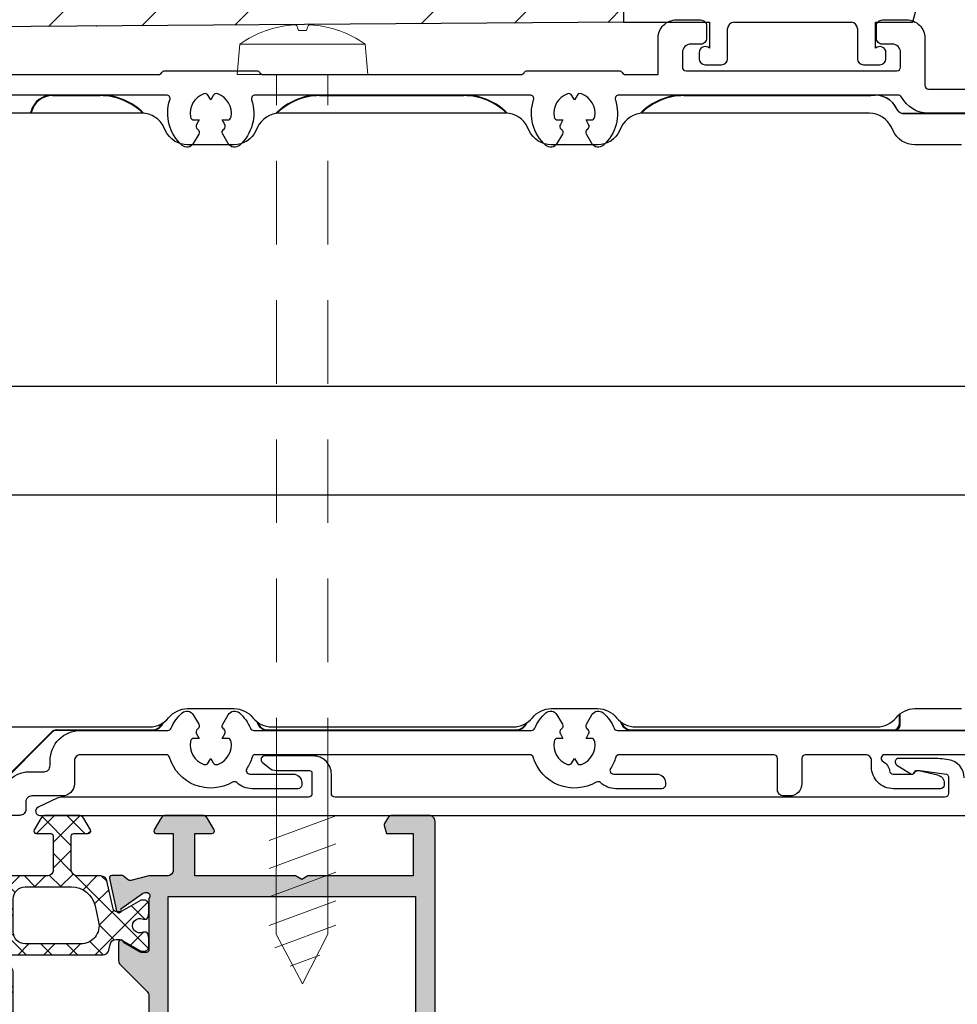
# Model space of a CAD drawing. Units: millimetres. Extents: x 22 to 1660, y 24 to 1470.
# Drawn here: x 824 to 901, y 277 to 358 of the extents above; entities that cross this region are included whole.
import ezdxf

# ---------------------------------------------------------------- set-up
doc = ezdxf.new("R2010")
doc.units = ezdxf.units.MM
doc.linetypes.add('DGN Style 2', pattern=[45.939052, 27.563431, -18.375621])
for name, color, linetype in [('4080183$0$RI-HATCH-P', 7, 'Continuous'), ('4080183$0$RI-HATCH-PI', 7, 'Continuous'), ('4080183$0$RI-PROFILE', 7, 'Continuous'), ('P0349210 PRF A BOTT 90 V2 IVV AIR COMF', 7, 'Continuous')]:
    doc.layers.add(name, color=color, linetype=linetype)
for name, color, linetype, lineweight in [('Constructie', 253, 'Continuous', 25), ('G0008352 SPR 110-142 IVV AIR COMF', 7, 'Continuous', 25), ('G0008384 MOUSS L IVV COMF', 7, 'Continuous', 25), ('P0346710 PRF P BOD IVV AIR COMF 110-142', 7, 'Continuous', 25), ('Renson Product', 7, 'Continuous', 20)]:
    doc.layers.add(name, color=color, linetype=linetype, lineweight=lineweight)
doc.layers.add('Dimensions', color=7, linetype='Continuous', lineweight=25, true_color=0x008000)
pattern_1 = [(45, (0, 0), (-1.06066, 1.06066), []), (135, (0, 0), (-1.06066, -1.06066), [])]

# ---------------------------------------------------------------- blocks, each defined once
blk = doc.blocks.new('schroef75')
at = {"layer": 'Renson Product', "color": 7}
for p, q in [((3729.167, 3346.308), (3728.523, 3346.308)), ((3723.664, 3345.17), (3723.445, 3342.671)), ((3723.664, 3345.17), (3734.027, 3345.17)), ((3734.027, 3345.17), (3734.245, 3342.671)), ((3723.445, 3342.671), (3734.245, 3342.671)), ((3731.595, 3281.526), (3726.095, 3279.489)), ((3731.595, 3279.213), (3726.095, 3277.176)), ((3731.595, 3276.899), (3726.095, 3274.862)), ((3731.595, 3276.899), (3726.095, 3274.862)), ((3731.595, 3274.516), (3726.095, 3272.479)), ((3731.595, 3272.511), (3726.549, 3270.647)), ((3728.845, 3267.671), (3726.685, 3271.786)), ((3728.845, 3267.671), (3730.945, 3271.786)), ((3730.281, 3270.029), (3727.83, 3269.121))]:
    blk.add_line(p, q, dxfattribs=at)
at = {"layer": 'Renson Product', "linetype": 'DGN Style 2', "ltscale": 0.25}
for p, q in [((3726.694, 3282.717), (3726.694, 3342.671)), ((3730.945, 3282.717), (3730.945, 3342.671))]:
    blk.add_line(p, q, dxfattribs=at)
at = {"layer": 'Renson Product', "color": 7}
for points in [[(3726.694, 3282.717), (3726.685, 3271.786)], [(3730.945, 3271.786), (3730.945, 3282.717)]]:
    blk.add_lwpolyline(points, dxfattribs=at)
for centre, radius, start, end in [((3728.845, 3337.811), 9, 109.40018, 125.14925), ((3725.903, 3346.166), 0.142, 92.90583, 109.40018), ((3731.788, 3346.166), 0.142, 70.59982, 87.09417), ((3728.845, 3337.811), 9, 54.85075, 70.59982)]:
    blk.add_arc(centre, radius, start, end, dxfattribs=at)
for centre, major_axis, ratio, start_param, end_param in [((3728.86, 3337.828), (6.7, -6.006), 0.993127, 2.406168, 2.637658), ((3729.034, 3337.828), (-0.787, 8.964), 0.078123, 5.943695, 6.175185), ((3728.656, 3337.828), (0.787, 8.964), 0.078123, 0.108, 0.33949), ((3728.83, 3337.828), (6.7, 6.006), 0.993127, 0.503935, 0.735425)]:
    blk.add_ellipse(centre, major_axis=major_axis, ratio=ratio, start_param=start_param, end_param=end_param, dxfattribs=at)
for points in [[(3727.893, 3346.746), (3727.952, 3346.752), (3728.014, 3346.757), (3728.126, 3346.763), (3728.176, 3346.764), (3728.253, 3346.762), (3728.286, 3346.76), (3728.317, 3346.753), (3728.325, 3346.75), (3728.328, 3346.746)], [(3729.363, 3346.746), (3729.368, 3346.752), (3729.385, 3346.757), (3729.443, 3346.763), (3729.483, 3346.764), (3729.573, 3346.762), (3729.629, 3346.76), (3729.724, 3346.753), (3729.761, 3346.75), (3729.797, 3346.746)]]:
    blk.add_open_spline(points, degree=3, knots=[0, 0, 0, 0, 0.01977569, 0.01977569, 0.03955138, 0.03955138, 0.05938524, 0.05938524, 0.07110109, 0.07110109, 0.07110109, 0.07110109], dxfattribs=at)
blk = doc.blocks.new('4080183$0$0000401L')
at = {"layer": '4080183$0$RI-HATCH-PI'}
h = blk.add_hatch(dxfattribs=at)
h.set_pattern_fill('_USER', color=256, scale=1.5, angle=45, double=1, pattern_type=0)
h.set_pattern_definition(pattern_1)
h.paths.add_polyline_path([(-0.092, 36.694), (-0.558, 36.798, -0.351665), (-0.95, 37.286), (-0.95, 37.614, -0.131652), (-0.91, 37.764), (-0.027, 39.294, 0.131652), (0, 39.394), (0, 39.6, 0.414214), (-0.4, 40), (-0.982, 40, 0.044632), (-1.017, 39.997, -0.012287), (-1.314, 39.951, 0.37684), (-1.575, 39.653), (-1.575, 39.54, -1.69614), (-2.625, 39.54), (-2.625, 39.653, 0.37684), (-2.886, 39.951, -0.012287), (-3.183, 39.997, 0.044632), (-3.218, 40), (-3.8, 40, 0.414214), (-4.2, 39.6), (-4.2, 39.394, 0.131652), (-4.173, 39.294), (-3.29, 37.764, -0.131652), (-3.25, 37.614), (-3.25, 37.342, -0.351665), (-3.485, 37.049), (-5.808, 36.534, 0.351665), (-6.2, 36.046), (-6.2, 34.1, -0.414214), (-6.7, 33.6), (-9.5, 33.6, -0.414214), (-9.7, 33.8), (-9.7, 35, 0.57735), (-10, 35.173), (-10.95, 34.625, 0.267949), (-11.2, 34.192), (-11.2, 31.508, 0.267949), (-10.95, 31.075), (-10, 30.527, 0.57735), (-9.7, 30.7), (-9.7, 31.9, -0.414214), (-9.5, 32.1), (-6.7, 32.1, -0.414214), (-6.2, 31.6), (-6.2, 21.25, -0.414214), (-6.7, 20.75), (-9.5, 20.75, -0.414214), (-9.7, 20.95), (-9.7, 22.15, 0.57735), (-10, 22.323), (-10.95, 21.775, 0.267949), (-11.2, 21.342), (-11.2, 18.658, 0.267949), (-10.95, 18.225), (-10, 17.677, 0.57735), (-9.7, 17.85), (-9.7, 19.05, -0.414214), (-9.5, 19.25), (-6.7, 19.25, -0.414214), (-6.2, 18.75), (-6.2, 8.4, -0.414214), (-6.7, 7.9), (-9.5, 7.9, -0.414214), (-9.7, 8.1), (-9.7, 9.3, 0.57735), (-10, 9.473), (-10.95, 8.925, 0.267949), (-11.2, 8.492), (-11.2, 5.808, 0.267949), (-10.95, 5.375), (-10, 4.827, 0.57735), (-9.7, 5), (-9.7, 6.2, -0.414214), (-9.5, 6.4), (-6.7, 6.4, -0.414214), (-6.2, 5.9), (-6.2, 3.954, 0.351665), (-5.808, 3.466), (-3.485, 2.951, -0.351665), (-3.25, 2.658), (-3.25, 2.386, -0.131652), (-3.29, 2.236), (-4.173, 0.706, 0.131652), (-4.2, 0.606), (-4.2, 0.4, 0.414214), (-3.8, 0), (-3.218, 0, 0.044632), (-3.183, 0.003, -0.012287), (-2.886, 0.049, 0.37684), (-2.625, 0.347), (-2.625, 0.46, -1.69614), (-1.575, 0.46), (-1.575, 0.347, 0.37684), (-1.314, 0.049, -0.012287), (-1.017, 0.003, 0.044632), (-0.982, 0), (-0.4, 0, 0.414214), (0, 0.4), (0, 0.606, 0.131652), (-0.027, 0.706), (-0.91, 2.236, -0.131652), (-0.95, 2.386), (-0.95, 2.714, -0.351665), (-0.558, 3.202), (-0.092, 3.306, 0.351665), (0.3, 3.794), (0.3, 36.206, 0.351665)])
h.paths.add_polyline_path([(-2.425, 35.851, -0.479656), (-0.6, 34.386), (-0.6, 29.8, -0.414214), (-1.6, 28.8), (-4.3, 28.8, -0.414214), (-5.3, 29.8), (-5.3, 33.608, -0.351665), (-3.733, 35.561)], flags=16)
h.paths.add_polyline_path([(-1.6, 28, -0.414214), (-0.6, 27), (-0.6, 13, -0.414214), (-1.6, 12), (-4.3, 12, -0.414214), (-5.3, 13), (-5.3, 27, -0.414214), (-4.3, 28)], flags=16)
h.paths.add_polyline_path([(-1.6, 11.2, -0.414214), (-0.6, 10.2), (-0.6, 5.614, -0.479656), (-2.425, 4.149), (-3.733, 4.439, -0.351665), (-5.3, 6.392), (-5.3, 10.2, -0.414214), (-4.3, 11.2)], flags=16)
at = {"layer": '4080183$0$RI-PROFILE'}
for points in [[(-3.183, 0.003, -0.012287), (-2.886, 0.049, 0.37684), (-2.625, 0.347), (-2.625, 0.46, -1.69614), (-1.575, 0.46), (-1.575, 0.347, 0.37684), (-1.314, 0.049, -0.012287), (-1.017, 0.003, 0.044632), (-0.982, 0), (-0.4, 0, 0.414214), (0, 0.4), (0, 0.606, 0.131652), (-0.027, 0.706), (-0.91, 2.236, -0.131652), (-0.95, 2.386), (-0.95, 2.714, -0.351665), (-0.558, 3.202), (-0.092, 3.306, 0.351665), (0.3, 3.794), (0.3, 36.206, 0.351665), (-0.092, 36.694), (-0.558, 36.798, -0.351665), (-0.95, 37.286), (-0.95, 37.614, -0.131652), (-0.91, 37.764), (-0.027, 39.294, 0.131652), (0, 39.394), (0, 39.6, 0.414214), (-0.4, 40), (-0.982, 40, 0.044632), (-1.017, 39.997, -0.012287), (-1.314, 39.951, 0.37684), (-1.575, 39.653), (-1.575, 39.54, -1.69614), (-2.625, 39.54), (-2.625, 39.653, 0.37684), (-2.886, 39.951, -0.012287), (-3.183, 39.997, 0.044632), (-3.218, 40), (-3.8, 40, 0.414214), (-4.2, 39.6), (-4.2, 39.394, 0.131652), (-4.173, 39.294), (-3.29, 37.764, -0.131652), (-3.25, 37.614), (-3.25, 37.342, -0.351665), (-3.485, 37.049), (-5.808, 36.534, 0.351665), (-6.2, 36.046), (-6.2, 34.1, -0.414214), (-6.7, 33.6), (-9.5, 33.6, -0.414214), (-9.7, 33.8), (-9.7, 35, 0.57735), (-10, 35.173), (-10.95, 34.625, 0.267949), (-11.2, 34.192), (-11.2, 31.508, 0.267949), (-10.95, 31.075), (-10, 30.527, 0.57735), (-9.7, 30.7), (-9.7, 31.9, -0.414214), (-9.5, 32.1), (-6.7, 32.1, -0.414214), (-6.2, 31.6), (-6.2, 21.25, -0.414214), (-6.7, 20.75), (-9.5, 20.75, -0.414214), (-9.7, 20.95), (-9.7, 22.15, 0.57735), (-10, 22.323), (-10.95, 21.775, 0.267949), (-11.2, 21.342), (-11.2, 18.658, 0.267949), (-10.95, 18.225), (-10, 17.677, 0.57735), (-9.7, 17.85), (-9.7, 19.05, -0.414214), (-9.5, 19.25), (-6.7, 19.25, -0.414214), (-6.2, 18.75), (-6.2, 8.4, -0.414214), (-6.7, 7.9), (-9.5, 7.9, -0.414214), (-9.7, 8.1), (-9.7, 9.3, 0.57735), (-10, 9.473), (-10.95, 8.925, 0.267949), (-11.2, 8.492), (-11.2, 5.808, 0.267949), (-10.95, 5.375), (-10, 4.827, 0.57735), (-9.7, 5), (-9.7, 6.2, -0.414214), (-9.5, 6.4), (-6.7, 6.4, -0.414214), (-6.2, 5.9), (-6.2, 3.954, 0.351665), (-5.808, 3.466), (-3.485, 2.951, -0.351665), (-3.25, 2.658), (-3.25, 2.386, -0.131652), (-3.29, 2.236), (-4.173, 0.706, 0.131652), (-4.2, 0.606), (-4.2, 0.4, 0.414214), (-3.8, 0), (-3.218, 0, 0.044632)], [(-0.6, 34.386), (-0.6, 29.8, -0.414214), (-1.6, 28.8), (-4.3, 28.8, -0.414214), (-5.3, 29.8), (-5.3, 33.608, -0.351665), (-3.733, 35.561), (-2.425, 35.851, -0.479656)], [(-5.3, 27, -0.414214), (-4.3, 28), (-1.6, 28, -0.414214), (-0.6, 27), (-0.6, 13, -0.414214), (-1.6, 12), (-4.3, 12, -0.414214), (-5.3, 13)], [(-3.733, 4.439, -0.351665), (-5.3, 6.392), (-5.3, 10.2, -0.414214), (-4.3, 11.2), (-1.6, 11.2, -0.414214), (-0.6, 10.2), (-0.6, 5.614, -0.479656), (-2.425, 4.149)]]:
    blk.add_lwpolyline(points, format="xyb", close=True, dxfattribs=at)
blk = doc.blocks.new('4080183$0$4E80183')
at = {"layer": '4080183$0$RI-PROFILE'}
blk.add_lwpolyline([(60, 3.5, 0.414214), (59.5, 4), (58.2, 4, 0.414214), (57.8, 3.6), (57.8, 3.2), (58.8, 3.2), (58.8, 1.2), (53.3, 1.2), (53.3, 3.2), (54.3, 3.2), (54.3, 3.6, 0.414214), (53.9, 4), (51.5, 4, 0.414214), (51.1, 3.6), (51.1, 3.4, 0.414214), (51.5, 3), (52.1, 3), (52.1, 2.3, -0.414214), (51.6, 1.8), (51.1, 1.8), (51.1, 1.65), (28, 2), (28, 3.2), (28.699, 3.2, 1.000625), (28.7, 4), (28, 4), (28, 7.38), (27.7, 7.9), (28, 8.42), (28, 13.4), (27.627, 14.896, -0.244146), (27.661, 15.078), (27.997, 15.508, 0.167343), (28.04, 15.631), (28.04, 16.465, 0.479656), (27.796, 16.661), (25.117, 16.067, 1.238134), (25.28, 15.711), (26.554, 13.925, -0.080897), (26.583, 13.867), (26.632, 13.707, -0.767327), (26.14, 13.4), (21.9, 13.4, -0.414214), (21.7, 13.6), (21.7, 14.016, -0.131652), (21.727, 14.116), (22.526, 15.5, 1), (22.526, 15.9), (21.026, 15.9, 0.198912), (20.672, 15.754), (18.465, 13.546, -0.198912), (18.111, 13.4), (14.889, 13.4, -0.198912), (14.535, 13.546), (12.328, 15.754, 0.198912), (11.974, 15.9), (10.474, 15.9, 1), (10.474, 15.5), (11.273, 14.116, -0.131652), (11.3, 14.016), (11.3, 13.6, -0.414214), (11.1, 13.4), (6.86, 13.4, -0.767327), (6.368, 13.707), (6.417, 13.867, -0.080897), (6.446, 13.925), (7.72, 15.711, 1.238134), (7.883, 16.067), (5.204, 16.661, 0.479656), (4.96, 16.465), (4.96, 15.631, 0.167343), (5.003, 15.508), (5.339, 15.078, -0.244146), (5.373, 14.896), (5, 13.4), (5, 8.42), (5.3, 7.9), (5, 7.38), (5, 1.8), (1.5, 1.8), (1.5, 4.014), (0.83, 4.193, 0.198912), (0.678, 4.173), (0.25, 3.926, 0.267949), (0, 3.493), (0, 0.5, 0.414214), (0.5, 0), (59.5, 0, 0.414214), (60, 0.5)], format="xyb", close=True, dxfattribs=at)
blk.add_lwpolyline([(6.7, 1.6), (6.7, 11.8), (26.3, 11.8), (26.3, 1.6)], close=True, dxfattribs=at)
blk = doc.blocks.new('4080183$0$0000403L')
at = {"layer": '4080183$0$RI-HATCH-PI'}
h = blk.add_hatch(dxfattribs=at)
h.set_pattern_fill('_USER', color=256, scale=1.5, angle=45, double=1, pattern_type=0)
h.set_pattern_definition(pattern_1)
h.paths.add_polyline_path([(-0.95, 37.614, -0.131652), (-0.91, 37.764), (-0.027, 39.294, 0.131652), (0, 39.394), (0, 39.6, 0.414214), (-0.4, 40), (-0.982, 40, 0.044632), (-1.017, 39.997, -0.012287), (-1.314, 39.951, 0.37684), (-1.575, 39.653), (-1.575, 39.54, -1.69614), (-2.625, 39.54), (-2.625, 39.653, 0.37684), (-2.886, 39.951, -0.012287), (-3.183, 39.997, 0.044632), (-3.218, 40), (-3.8, 40, 0.414214), (-4.2, 39.6), (-4.2, 39.394, 0.131652), (-4.173, 39.294), (-3.29, 37.764, -0.131652), (-3.25, 37.614), (-3.25, 37.342, -0.351665), (-3.485, 37.049), (-5.808, 36.534, 0.351665), (-6.2, 36.046), (-6.2, 34.1, -0.414214), (-6.7, 33.6), (-9.5, 33.6, -0.414214), (-9.7, 33.8), (-9.7, 35, 0.57735), (-10, 35.173), (-10.95, 34.625, 0.267949), (-11.2, 34.192), (-11.2, 31.508, 0.267949), (-10.95, 31.075), (-10, 30.527, 0.57735), (-9.7, 30.7), (-9.7, 31.9, -0.414214), (-9.5, 32.1), (-6.7, 32.1, -0.414214), (-6.2, 31.6), (-6.2, 21.25, -0.414214), (-6.7, 20.75), (-9.5, 20.75, -0.414214), (-9.7, 20.95), (-9.7, 22.15, 0.57735), (-10, 22.323), (-10.95, 21.775, 0.267949), (-11.2, 21.342), (-11.2, 18.658, 0.267949), (-10.95, 18.225), (-10, 17.677, 0.57735), (-9.7, 17.85), (-9.7, 19.05, -0.414214), (-9.5, 19.25), (-6.7, 19.25, -0.414214), (-6.2, 18.75), (-6.2, 8.4, -0.414214), (-6.7, 7.9), (-9.5, 7.9, -0.414214), (-9.7, 8.1), (-9.7, 9.3, 0.57735), (-10, 9.473), (-10.95, 8.925, 0.267949), (-11.2, 8.492), (-11.2, 5.808, 0.267949), (-10.95, 5.375), (-10, 4.827, 0.57735), (-9.7, 5), (-9.7, 6.2, -0.414214), (-9.5, 6.4), (-6.7, 6.4, -0.414214), (-6.2, 5.9), (-6.2, 3.954, 0.351665), (-5.808, 3.466), (-3.485, 2.951, -0.351665), (-3.25, 2.658), (-3.25, 2.386, -0.131652), (-3.29, 2.236), (-4.173, 0.706, 0.131652), (-4.2, 0.606), (-4.2, 0.4, 0.414214), (-3.8, 0), (-3.218, 0, 0.044632), (-3.183, 0.003, -0.012287), (-2.886, 0.049, 0.37684), (-2.625, 0.347), (-2.625, 0.46, -1.69614), (-1.575, 0.46), (-1.575, 0.347, 0.37684), (-1.314, 0.049, -0.012287), (-1.017, 0.003, 0.044632), (-0.982, 0), (-0.4, 0, 0.414214), (0, 0.4), (0, 0.606, 0.131652), (-0.027, 0.706), (-0.91, 2.236, -0.131652), (-0.95, 2.386), (-0.95, 2.714, -0.351665), (-0.558, 3.202), (-0.092, 3.306, 0.351665), (0.3, 3.794), (0.3, 10.7, -0.414214), (0.8, 11.2), (8.9, 11.2, 1), (8.9, 12), (0.8, 12, -0.414214), (0.3, 12.5), (0.3, 27.5, -0.414214), (0.8, 28), (8.9, 28, 1), (8.9, 28.8), (0.8, 28.8, -0.414214), (0.3, 29.3), (0.3, 36.206, 0.351665), (-0.092, 36.694), (-0.558, 36.798, -0.351665), (-0.95, 37.286)])
h.paths.add_polyline_path([(-0.6, 34.386), (-0.6, 29.8, -0.414214), (-1.6, 28.8), (-4.3, 28.8, -0.414214), (-5.3, 29.8), (-5.3, 33.608, -0.351665), (-3.733, 35.561), (-2.425, 35.851, -0.479656)], flags=16)
h.paths.add_polyline_path([(-1.6, 28, -0.414214), (-0.6, 27), (-0.6, 13, -0.414214), (-1.6, 12), (-4.3, 12, -0.414214), (-5.3, 13), (-5.3, 27, -0.414214), (-4.3, 28)], flags=16)
h.paths.add_polyline_path([(-1.6, 11.2, -0.414214), (-0.6, 10.2), (-0.6, 5.614, -0.479656), (-2.425, 4.149), (-3.733, 4.439, -0.351665), (-5.3, 6.392), (-5.3, 10.2, -0.414214), (-4.3, 11.2)], flags=16)
at = {"layer": '4080183$0$RI-PROFILE'}
for points in [[(-3.183, 0.003, -0.012287), (-2.886, 0.049, 0.37684), (-2.625, 0.347), (-2.625, 0.46, -1.69614), (-1.575, 0.46), (-1.575, 0.347, 0.37684), (-1.314, 0.049, -0.012287), (-1.017, 0.003, 0.044632), (-0.982, 0), (-0.4, 0, 0.414214), (0, 0.4), (0, 0.606, 0.131652), (-0.027, 0.706), (-0.91, 2.236, -0.131652), (-0.95, 2.386), (-0.95, 2.714, -0.351665), (-0.558, 3.202), (-0.092, 3.306, 0.351665), (0.3, 3.794), (0.3, 10.7, -0.414214), (0.8, 11.2), (8.9, 11.2, 1), (8.9, 12), (0.8, 12, -0.414214), (0.3, 12.5), (0.3, 27.5, -0.414214), (0.8, 28), (8.9, 28, 1), (8.9, 28.8), (0.8, 28.8, -0.414214), (0.3, 29.3), (0.3, 36.206, 0.351665), (-0.092, 36.694), (-0.558, 36.798, -0.351665), (-0.95, 37.286), (-0.95, 37.614, -0.131652), (-0.91, 37.764), (-0.027, 39.294, 0.131652), (0, 39.394), (0, 39.6, 0.414214), (-0.4, 40), (-0.982, 40, 0.044632), (-1.017, 39.997, -0.012287), (-1.314, 39.951, 0.37684), (-1.575, 39.653), (-1.575, 39.54, -1.69614), (-2.625, 39.54), (-2.625, 39.653, 0.37684), (-2.886, 39.951, -0.012287), (-3.183, 39.997, 0.044632), (-3.218, 40), (-3.8, 40, 0.414214), (-4.2, 39.6), (-4.2, 39.394, 0.131652), (-4.173, 39.294), (-3.29, 37.764, -0.131652), (-3.25, 37.614), (-3.25, 37.342, -0.351665), (-3.485, 37.049), (-5.808, 36.534, 0.351665), (-6.2, 36.046), (-6.2, 34.1, -0.414214), (-6.7, 33.6), (-9.5, 33.6, -0.414214), (-9.7, 33.8), (-9.7, 35, 0.57735), (-10, 35.173), (-10.95, 34.625, 0.267949), (-11.2, 34.192), (-11.2, 31.508, 0.267949), (-10.95, 31.075), (-10, 30.527, 0.57735), (-9.7, 30.7), (-9.7, 31.9, -0.414214), (-9.5, 32.1), (-6.7, 32.1, -0.414214), (-6.2, 31.6), (-6.2, 21.25, -0.414214), (-6.7, 20.75), (-9.5, 20.75, -0.414214), (-9.7, 20.95), (-9.7, 22.15, 0.57735), (-10, 22.323), (-10.95, 21.775, 0.267949), (-11.2, 21.342), (-11.2, 18.658, 0.267949), (-10.95, 18.225), (-10, 17.677, 0.57735), (-9.7, 17.85), (-9.7, 19.05, -0.414214), (-9.5, 19.25), (-6.7, 19.25, -0.414214), (-6.2, 18.75), (-6.2, 8.4, -0.414214), (-6.7, 7.9), (-9.5, 7.9, -0.414214), (-9.7, 8.1), (-9.7, 9.3, 0.57735), (-10, 9.473), (-10.95, 8.925, 0.267949), (-11.2, 8.492), (-11.2, 5.808, 0.267949), (-10.95, 5.375), (-10, 4.827, 0.57735), (-9.7, 5), (-9.7, 6.2, -0.414214), (-9.5, 6.4), (-6.7, 6.4, -0.414214), (-6.2, 5.9), (-6.2, 3.954, 0.351665), (-5.808, 3.466), (-3.485, 2.951, -0.351665), (-3.25, 2.658), (-3.25, 2.386, -0.131652), (-3.29, 2.236), (-4.173, 0.706, 0.131652), (-4.2, 0.606), (-4.2, 0.4, 0.414214), (-3.8, 0), (-3.218, 0, 0.044632)], [(-3.733, 35.561), (-2.425, 35.851, -0.479656), (-0.6, 34.386), (-0.6, 29.8, -0.414214), (-1.6, 28.8), (-4.3, 28.8, -0.414214), (-5.3, 29.8), (-5.3, 33.608, -0.351665)], [(-4.3, 12, -0.414214), (-5.3, 13), (-5.3, 27, -0.414214), (-4.3, 28), (-1.6, 28, -0.414214), (-0.6, 27), (-0.6, 13, -0.414214), (-1.6, 12)], [(-3.733, 4.439, -0.351665), (-5.3, 6.392), (-5.3, 10.2, -0.414214), (-4.3, 11.2), (-1.6, 11.2, -0.414214), (-0.6, 10.2), (-0.6, 5.614, -0.479656), (-2.425, 4.149)]]:
    blk.add_lwpolyline(points, format="xyb", close=True, dxfattribs=at)
blk = doc.blocks.new('4080183$0$4I80183')
at = {"layer": '4080183$0$RI-PROFILE'}
blk.add_lwpolyline([(-3.317, -2.667, 1.238312), (-3.48, -2.311), (-4.754, -0.525, -0.080897), (-4.783, -0.467), (-4.832, -0.307, -0.767327), (-4.34, 0), (-0.1, 0, -0.414214), (0.1, -0.2), (0.1, -0.616, -0.131652), (0.073, -0.716), (-0.726, -2.1, 0.999998), (-0.726, -2.5), (0.774, -2.5, 0.198912), (1.128, -2.354), (3.335, -0.146, -0.198912), (3.689, 0), (6.911, 0, -0.198912), (7.265, -0.146), (9.472, -2.354, 0.198912), (9.826, -2.5), (11.326, -2.5, 0.999998), (11.326, -2.1), (10.527, -0.716, -0.131652), (10.5, -0.616), (10.5, -0.2, -0.414214), (10.7, 0), (14.94, 0, -0.767327), (15.432, -0.307), (15.383, -0.467, -0.080897), (15.354, -0.525), (14.08, -2.311, 1.238312), (13.917, -2.667), (16.596, -3.261, 0.479614), (16.842, -3.069), (16.842, -2.234, 0.172618), (16.797, -2.108), (16.461, -1.678, -0.244698), (16.428, -1.496), (16.8, 0), (16.8, 1.5, -0.414214), (17.3, 2), (20.3, 2), (20.3, 0.6, 0.57735), (20.6, 0.427), (21.55, 0.975, 0.267949), (21.8, 1.408), (21.8, 4.392, 0.267949), (21.55, 4.825), (20.6, 5.373, 0.57735), (20.3, 5.2), (20.3, 3.8), (16.8, 3.8), (16.8, 12.08), (16.5, 12.6), (16.8, 13.12), (16.8, 21.8), (20.3, 21.8), (20.3, 19.586), (20.97, 19.407, 0.198912), (21.122, 19.427), (21.55, 19.674, 0.267949), (21.8, 20.107), (21.8, 23.1, 0.414214), (21.3, 23.6), (-10.7, 23.6, 0.414214), (-11.2, 23.1), (-11.2, 20.107, 0.267949), (-10.95, 19.674), (-10.522, 19.427, 0.198912), (-10.37, 19.407), (-9.7, 19.586), (-9.7, 21.8), (-6.2, 21.8), (-6.2, 13.12), (-5.9, 12.6), (-6.2, 12.08), (-6.2, 3.8), (-9.7, 3.8), (-9.7, 5.2, 0.57735), (-10, 5.373), (-10.95, 4.825, 0.267949), (-11.2, 4.392), (-11.2, 1.408, 0.267949), (-10.95, 0.975), (-10, 0.427, 0.57735), (-9.7, 0.6), (-9.7, 2), (-6.7, 2, -0.414214), (-6.2, 1.5), (-6.2, 0), (-5.828, -1.496, -0.244698), (-5.861, -1.678), (-6.197, -2.108, 0.172618), (-6.242, -2.234), (-6.242, -3.069, 0.479614), (-5.996, -3.261)], format="xyb", close=True, dxfattribs=at)
blk.add_lwpolyline([(-4.5, 22), (15.1, 22), (15.1, 1.6), (-4.5, 1.6)], close=True, dxfattribs=at)
blk = doc.blocks.new('4080183$0$4080183B')
for name, p in [('4080183$0$4I80183', (11.2, 53.4)), ('4080183$0$0000401L', (11.2, 13.4)), ('4080183$0$4E80183', (0, 0))]:
    blk.add_blockref(name, p)
at = {"rotation": 179.9999999999998}
blk.add_blockref('4080183$0$0000403L', (21.8, 53.4), dxfattribs=at)
blk = doc.blocks.new('4080183')
at = {"layer": '4080183$0$RI-HATCH-P'}
h = blk.add_hatch(color=256, dxfattribs=at)
h.dxf.hatch_style = 1
h.paths.add_polyline_path([(28, 75.2), (31.5, 75.2), (31.5, 72.986), (32.17, 72.807, 0.198912), (32.322, 72.827), (32.75, 73.074, 0.267949), (33, 73.507), (33, 76.5, 0.414214), (32.5, 77), (0.5, 77, 0.414214), (0, 76.5), (0, 73.507, 0.267949), (0.25, 73.074), (0.678, 72.827, 0.198912), (0.83, 72.807), (1.5, 72.986), (1.5, 75.2), (5, 75.2), (5, 66.52), (5.3, 66), (5, 65.48), (5, 57.2), (1.5, 57.2), (1.5, 58.6, 0.57735), (1.2, 58.773), (0.25, 58.225, 0.267949), (0, 57.792), (0, 54.808, 0.267949), (0.25, 54.375), (1.2, 53.827, 0.57735), (1.5, 54), (1.5, 55.4), (4.5, 55.4, -0.414214), (5, 54.9), (5, 53.4), (5.372, 51.904, -0.244698), (5.339, 51.722), (4.998, 51.286, 0.16322), (4.958, 51.166), (4.958, 50.331, 0.479614), (5.204, 50.139), (7.883, 50.733, 1.238312), (7.72, 51.089), (6.427, 52.902), (6.368, 53.093, -0.767327), (6.86, 53.4), (11.1, 53.4, -0.414214), (11.3, 53.2), (11.3, 52.784, -0.131652), (11.273, 52.684), (10.474, 51.3, 1), (10.474, 50.9), (11.974, 50.9, 0.198912), (12.328, 51.046), (14.535, 53.254, -0.198912), (14.889, 53.4), (18.111, 53.4, -0.198912), (18.465, 53.254), (20.672, 51.046, 0.198912), (21.026, 50.9), (22.526, 50.9, 1), (22.526, 51.3), (21.727, 52.684, -0.131652), (21.7, 52.784), (21.7, 53.2, -0.414214), (21.9, 53.4), (26.14, 53.4, -0.767327), (26.632, 53.093), (26.573, 52.902), (25.28, 51.089, 1.238312), (25.117, 50.733), (27.801, 50.138, 0.479698), (28.042, 50.337), (28.042, 51.167, 0.171471), (27.997, 51.292), (27.661, 51.722, -0.216926), (27.622, 51.883), (28, 53.4), (28, 54.9, -0.414214), (28.5, 55.4), (31.5, 55.4), (31.5, 54, 0.57735), (31.8, 53.827), (32.75, 54.375, 0.267949), (33, 54.808), (33, 57.792, 0.267949), (32.75, 58.225), (31.8, 58.773, 0.57735), (31.5, 58.6), (31.5, 57.2), (28, 57.2), (28, 65.48), (27.7, 66), (28, 66.52)])
h.paths.add_polyline_path([(26.3, 55), (6.7, 55), (6.7, 75.4), (26.3, 75.4)], flags=16)
h.paths.add_polyline_path([(28.04, 16.465, 0.479656), (27.796, 16.661), (25.117, 16.067, 1.238134), (25.28, 15.711), (26.554, 13.925, -0.080897), (26.583, 13.867), (26.632, 13.707, -0.767327), (26.14, 13.4), (21.9, 13.4, -0.414214), (21.7, 13.6), (21.7, 14.016, -0.131652), (21.727, 14.116), (22.526, 15.5, 1), (22.526, 15.9), (21.026, 15.9, 0.198912), (20.672, 15.754), (18.465, 13.546, -0.198912), (18.111, 13.4), (14.889, 13.4, -0.198912), (14.535, 13.546), (12.328, 15.754, 0.198912), (11.974, 15.9), (10.474, 15.9, 1), (10.474, 15.5), (11.273, 14.116, -0.131652), (11.3, 14.016), (11.3, 13.6, -0.414214), (11.1, 13.4), (6.86, 13.4, -0.767327), (6.368, 13.707), (6.417, 13.867, -0.080897), (6.446, 13.925), (7.72, 15.711, 1.238134), (7.883, 16.067), (5.204, 16.661, 0.479656), (4.96, 16.465), (4.96, 15.631, 0.167343), (5.003, 15.508), (5.339, 15.078, -0.245251), (5.373, 14.896), (5, 13.4), (5, 8.42), (5.3, 7.9), (5, 7.38), (5, 1.8), (1.5, 1.8), (1.5, 4.014), (0.83, 4.193, 0.198912), (0.678, 4.173), (0.25, 3.926, 0.267949), (0, 3.493), (0, 0.5, 0.414214), (0.5, 0), (59.5, 0, 0.414214), (60, 0.5), (60, 3.5, 0.414214), (59.5, 4), (58.2, 4, 0.414214), (57.8, 3.6), (57.8, 3.2), (58.8, 3.2), (58.8, 1.2), (53.3, 1.2), (53.3, 3.2), (54.3, 3.2), (54.3, 3.6, 0.414214), (53.9, 4), (51.5, 4, 0.414214), (51.1, 3.6), (51.1, 3.4, 0.414214), (51.5, 3), (52.1, 3), (52.1, 2.3, -0.414214), (51.6, 1.8), (51.1, 1.8), (51.1, 1.65), (28, 2), (28, 3.2), (28.7, 3.2, 0.999375), (28.7, 4), (28, 4), (28, 7.38), (27.7, 7.9), (28, 8.42), (28, 13.4), (27.627, 14.896, -0.244146), (27.661, 15.078), (27.997, 15.508, 0.167343), (28.04, 15.631)])
h.paths.add_polyline_path([(26.3, 11.8), (26.3, 1.6), (6.7, 1.6), (6.7, 11.8)], flags=16)
blk.add_blockref('4080183$0$4080183B', (0, 0))
blk = doc.blocks.new('P0346710 PRF P BOD IVV AIR COMF 110-142')
at = {"layer": 'P0346710 PRF P BOD IVV AIR COMF 110-142'}
for points in [[(101.2, -52.9), (85.6, -52.9, 0.784901), (85.462, -53.466, -0.248138), (85.993, -54.235, 0.380013), (86.291, -54.5), (87.81, -54.5, 0.267949), (88.07, -54.35, -0.329751), (88.397, -54.208), (89.957, -54.568, -0.349216), (90.5, -55.25), (90.5, -55.4, -0.414214), (90.2, -55.7), (86.3, -55.7, -0.414214), (84.5, -53.9), (84.5, -53.4, 0.414214), (84, -52.9), (79.05, -52.9, 0.414214), (78.75, -53.2), (78.75, -55.3, -0.414214), (77.75, -56.3), (77.25, -56.3, -0.414214), (76.75, -55.8), (76.75, -53.2, 0.414214), (76.45, -52.9), (63.69, -52.9, 0.331679), (63.402, -53.114, -0.071919), (62.975, -54.036, 0.595267), (63.227, -54.5), (66.8, -54.5, -0.414214), (67.5, -55.2), (67.5, -55.4, -0.414214), (67.2, -55.7), (63.399, -55.7, -0.192725), (62.157, -55.203, 0.334874), (61.798, -55.161, -0.486769), (56.598, -53.114, 0.331679), (56.31, -52.9), (33.69, -52.9, 0.331679), (33.402, -53.114, -0.071919), (32.975, -54.036, 0.595267), (33.227, -54.5), (36.8, -54.5, -0.414214), (37.5, -55.2), (37.5, -55.4, -0.414214), (37.2, -55.7), (33.399, -55.7, -0.192725), (32.157, -55.203, 0.334874), (31.798, -55.161, -0.486769), (26.598, -53.114, 0.331679), (26.31, -52.9), (19.25, -52.9, 0.414214), (18.75, -53.4), (18.75, -55.3, -0.414214), (17.75, -56.3), (15.25, -56.3, 0.414214), (14.75, -56.8), (14.75, -57.4, -0.414214), (14.25, -57.9), (4.05, -57.9, -0.35687)], [(12.871, -55.633, -0.278179), (15.082, -54.3), (16.25, -54.3, 0.414214), (16.75, -53.8), (16.75, -53.4, -0.414214), (19.25, -50.9), (26.454, -50.9, 0.301298), (26.731, -50.717, -0.110995), (27.637, -49.451, -0.475558), (28.556, -49.599), (29.011, -50.388, -0.37077), (28.939, -50.772, 0.007242), (28.901, -50.803, 0.362555), (28.835, -51.182), (29.047, -51.55), (28.623, -51.55, 0.362555), (28.327, -51.796, 0.366805), (29.427, -53.7, 0.362555), (29.788, -53.568), (30, -53.2), (30.212, -53.568, 0.362555), (30.573, -53.7, 0.366805), (31.673, -51.796, 0.362555), (31.377, -51.55), (30.953, -51.55), (31.165, -51.182, 0.362555), (31.099, -50.803, 0.007242), (31.061, -50.772, -0.37077), (30.989, -50.388), (31.444, -49.599, -0.475558), (32.363, -49.451, -0.110995), (33.269, -50.717, 0.301298), (33.546, -50.9), (56.454, -50.9, 0.301298), (56.731, -50.717, -0.110995), (57.637, -49.451, -0.475558), (58.556, -49.599), (59.011, -50.388, -0.37077), (58.939, -50.772, 0.007242), (58.901, -50.803, 0.362555), (58.835, -51.182), (59.047, -51.55), (58.623, -51.55, 0.362555), (58.327, -51.796, 0.366805), (59.427, -53.7, 0.362555), (59.788, -53.568), (60, -53.2), (60.212, -53.568, 0.362555), (60.573, -53.7, 0.366805), (61.673, -51.796, 0.362555), (61.377, -51.55), (60.953, -51.55), (61.165, -51.182, 0.362555), (61.099, -50.803, 0.007242), (61.061, -50.772, -0.37077), (60.989, -50.388), (61.444, -49.599, -0.475558), (62.363, -49.451, -0.110995), (63.269, -50.717, 0.301298), (63.546, -50.9), (101.675, -50.9, 0.489327)], [(103.763, 0), (89.191, 0, -0.278904), (86.977, 1.339, 0.278904), (86.711, 1.5), (63.658, 1.5, 0.510411), (63.373, 1.106, -0.298235), (62.363, -2.649, -0.475558), (61.444, -2.501), (60.989, -1.712, -0.37077), (61.061, -1.328, 0.007242), (61.099, -1.297, 0.362555), (61.165, -0.918), (60.953, -0.55), (61.377, -0.55, 0.362555), (61.673, -0.304, 0.366805), (60.573, 1.6, 0.362555), (60.212, 1.468), (60, 1.1), (59.788, 1.468, 0.362555), (59.427, 1.6, 0.366805), (58.327, -0.304, 0.362555), (58.623, -0.55), (59.047, -0.55), (58.835, -0.918, 0.362555), (58.901, -1.297, 0.007242), (58.939, -1.328, -0.37077), (59.011, -1.712), (58.556, -2.501, -0.475558), (57.637, -2.649, -0.298235), (56.627, 1.106, 0.510411), (56.342, 1.5), (33.658, 1.5, 0.510411), (33.373, 1.106, -0.298235), (32.363, -2.649, -0.475558), (31.444, -2.501), (30.989, -1.712, -0.37077), (31.061, -1.328, 0.007242), (31.099, -1.297, 0.362555), (31.165, -0.918), (30.953, -0.55), (31.377, -0.55, 0.362555), (31.673, -0.304, 0.366805), (30.573, 1.6, 0.362555), (30.212, 1.468), (30, 1.1), (29.788, 1.468, 0.362555), (29.427, 1.6, 0.366805), (28.327, -0.304, 0.362555), (28.623, -0.55), (29.047, -0.55), (28.835, -0.918, 0.362555), (28.901, -1.297, 0.007242), (28.939, -1.328, -0.37077), (29.011, -1.712), (28.556, -2.501, -0.475558), (27.637, -2.649, -0.298235), (26.627, 1.106, 0.510411), (26.342, 1.5), (8.8, 1.5, 0.414214)], [(12.3, 3.2), (25.7, 3.2, 0.267949), (25.96, 3.35, -0.267949), (26.22, 3.5), (33.78, 3.5, -0.267949), (34.04, 3.35, 0.267949), (34.3, 3.2), (55.6, 3.2, 0.267949), (55.86, 3.35, -0.267949), (56.12, 3.5), (63.68, 3.5, -0.267949), (63.94, 3.35, 0.267949), (64.2, 3.2), (66.9, 3.2), (66.9, 6.2, -0.414214), (68.4, 7.7), (70.4, 7.7, -0.414214), (70.9, 7.2), (70.9, 6.2, -0.414214), (70.4, 5.7), (69.6, 5.7, 0.414214), (68.9, 5), (68.9, 3.8, 0.414214), (69.2, 3.5), (86.6, 3.5, 0.414214), (86.9, 3.8), (86.9, 5, 0.414214), (86.2, 5.7), (85.4, 5.7, -0.414214), (84.9, 6.2), (84.9, 7.2, -0.414214), (85.4, 7.7), (87.4, 7.7, -0.414214), (88.9, 6.2), (88.9, 2.3, 0.414214), (89.2, 2), (106.6, 2, 0.414214)]]:
    blk.add_lwpolyline(points, format="xyb", dxfattribs=at)
blk = doc.blocks.new('G0008352 SPR IVV AIR COMF 110-142')
for p, q in [((87.105, 0), (95.674, 0)), ((87.107, -0.013), (95.446, -0.013))]:
    blk.add_line(p, q)
at = {"layer": 'G0008352 SPR 110-142 IVV AIR COMF'}
for p, q in [((16.915, 1.5), (20.888, 1.5)), ((16.949, 1.456), (16.915, 1.5)), ((16.949, 1.456), (20.888, 1.456)), ((20.888, 1.5), (20.888, 1.456)), ((38.976, 1.5), (50.888, 1.5)), ((38.976, 1.5), (38.976, 1.456)), ((38.976, 1.456), (50.888, 1.456)), ((50.888, 1.5), (50.888, 1.456)), ((69.012, 1.5), (84.8, 1.5)), ((69.012, 1.5), (69.012, 1.456)), ((69.012, 1.456), (84.453, 1.456)), ((15.132, 0), (15.177, 0.166)), ((15.177, 0.166), (15.21, 0.122)), ((15.177, 0), (15.21, 0.122)), ((86.837, 0.064), (86.808, 0.082)), ((86.818, 0.091), (86.84, 0.077)), ((86.84, 0.077), (86.837, 0.064)), ((86.874, -50.369), (86.874, -49.509)), ((86.8, -50.356), (86.8, -49.569)), ((16.898, -51.003), (12.191, -55.71)), ((16.917, -51.046), (12.209, -55.754)), ((16.898, -51.003), (16.917, -51.046)), ((17.252, -50.856), (25.147, -50.856)), ((17.27, -50.9), (17.252, -50.856)), ((25.147, -50.9), (17.27, -50.9)), ((25.147, -50.856), (25.147, -50.9)), ((34.753, -50.856), (55.147, -50.856)), ((34.753, -50.856), (34.753, -50.9)), ((55.147, -50.9), (34.753, -50.9)), ((55.147, -50.856), (55.147, -50.9)), ((64.753, -50.856), (86.3, -50.856)), ((64.753, -50.856), (64.753, -50.9)), ((86.344, -50.9), (64.753, -50.9)), ((86.3, -50.856), (86.344, -50.9)), ((86.516, -50.869), (97.416, -50.869)), ((86.728, -50.723), (86.699, -50.751)), ((86.844, -50.4), (86.8, -50.356)), ((86.874, -50.369), (86.844, -50.4))]:
    blk.add_line(p, q, dxfattribs=at)
for centre, radius, start, end in [((20.888, -3.5), 5, 44.427, 90), ((20.888, -3.5), 4.956, 44.92354, 90), ((38.976, -3.5), 5, 90, 135.573), ((38.976, -3.5), 4.956, 90, 135.07646), ((50.888, -3.5), 5, 44.427, 90), ((50.888, -3.5), 4.956, 44.92354, 90), ((69.012, -3.5), 5, 90, 135.573), ((69.012, -3.5), 4.956, 90, 135.07646), ((84.8, -0.5), 2, 23.92878, 100.02629), ((84.8, -0.5), 1.987, 23.83723, 100.05935), ((25.147, -49.9), 1, 270, 338.9023), ((25.147, -49.9), 0.956, 270, 335.14738), ((34.753, -49.9), 1, 195.27211, 270), ((34.753, -49.9), 0.956, 198.86381, 270), ((55.147, -49.9), 1, 270, 338.9023), ((55.147, -49.9), 0.956, 270, 335.14738), ((64.753, -49.9), 1, 195.27211, 270), ((64.753, -49.9), 0.956, 198.86381, 270)]:
    blk.add_arc(centre, radius, start, end, dxfattribs=at)
for centre, major_axis, ratio, start_param, end_param in [((16.915, -0.3), (1.428, 1.096), 0.99994, 0.916327, 2.225266), ((16.949, -0.344), (-1.096, 1.428), 0.99994, 5.628716, 6.937655), ((87.104, 0.487), (-0.139, -0.48), 0.999959, 6.001679, 6.572285), ((87.107, 0.5), (-0.139, -0.48), 0.999959, 6.001679, 6.56851), ((17.252, -51.356), (-0.191, 0.462), 0.999955, 5.890502, 6.675869), ((17.27, -51.4), (-0.462, -0.191), 0.999955, 4.319706, 5.105072), ((86.3, -50.356), (0.354, -0.354), 0.999924, 5.497825, 7.068545), ((86.374, -50.369), (0.354, 0.354), 0.999924, 4.712389, 5.497825)]:
    blk.add_ellipse(centre, major_axis=major_axis, ratio=ratio, start_param=start_param, end_param=end_param, dxfattribs=at)
blk.add_open_spline([(84.453, 1.456), (84.452, 1.463), (84.452, 1.469)], degree=2, dxfattribs=at)
for points, knots in [([(86.628, 0.311), (86.628, 0.311), (86.628, 0.311), (86.626, 0.309), (86.624, 0.308), (86.623, 0.307), (86.621, 0.306), (86.62, 0.305), (86.618, 0.303), (86.618, 0.303), (86.617, 0.303)], [0.0500021, 0.0500021, 0.0500021, 0.0500021, 0.06254, 0.06254, 0.12508, 0.12508, 0.12508, 0.1875452, 0.1875452, 0.2000083, 0.2000083, 0.2000083, 0.2000083]), ([(86.617, 0.303), (86.637, 0.258), (86.664, 0.216), (86.728, 0.141), (86.766, 0.109), (86.808, 0.082)], [0, 0, 0, 0, 0.01481945, 0.01481945, 0.02963891, 0.02963891, 0.02963891, 0.02963891]), ([(86.818, 0.091), (86.777, 0.117), (86.739, 0.15), (86.675, 0.224), (86.648, 0.266), (86.628, 0.311)], [0, 0, 0, 0, 0.01477929, 0.01477929, 0.02955858, 0.02955858, 0.02955858, 0.02955858]), ([(86.808, 0.082), (86.808, 0.082), (86.808, 0.083), (86.81, 0.084), (86.812, 0.085), (86.813, 0.087), (86.814, 0.088), (86.816, 0.089), (86.818, 0.091), (86.818, 0.091), (86.818, 0.091)], [-0.2000083, -0.2000083, -0.2000083, -0.2000083, -0.1875452, -0.1875452, -0.12508, -0.12508, -0.12508, -0.06254, -0.06254, -0.0500021, -0.0500021, -0.0500021, -0.0500021]), ([(86.697, -50.754), (86.651, -50.8), (86.595, -50.837), (86.474, -50.887), (86.409, -50.9), (86.344, -50.9)], [0.7854484, 0.7854484, 0.7854484, 0.7854484, 1.1781725, 1.1781725, 1.5707444, 1.5707444, 1.5707444, 1.5707444]), ([(86.844, -50.4), (86.844, -50.465), (86.831, -50.531), (86.78, -50.652), (86.743, -50.707), (86.697, -50.754)], [0, 0, 0, 0, 0.3927242, 0.3927242, 0.7854484, 0.7854484, 0.7854484, 0.7854484])]:
    blk.add_open_spline(points, degree=3, knots=knots, dxfattribs=at)
blk = doc.blocks.new('G0008384 MOUSSE L IVV COMF')
for p, q in [((12.7, -22.5), (100, -22.5)), ((100, -31.5), (12.7, -31.5))]:
    blk.add_line(p, q)
for points in [[(4.25, -50.6), (24.964, -50.6, 0.227735), (26.525, -49.85, -0.227735), (28.087, -49.1), (31.913, -49.1, -0.227735), (33.475, -49.85, 0.227735), (35.036, -50.6), (54.964, -50.6, 0.227735), (56.525, -49.85, -0.227735), (58.087, -49.1), (61.913, -49.1, -0.227735), (63.475, -49.85, 0.227735), (65.036, -50.6), (84.964, -50.6, 0.227735), (86.525, -49.85, -0.227735), (88.087, -49.1), (91.913, -49.1, -0.227735)], [(91.913, -2.6), (88.087, -2.6, -0.291473), (86.274, -1.445), (86.138, -1.155, 0.291473), (84.326, 0), (65.674, 0, 0.291473), (63.862, -1.155), (63.726, -1.445, -0.291473), (61.913, -2.6), (58.087, -2.6, -0.291473), (56.274, -1.445), (56.138, -1.155, 0.291473), (54.326, 0), (35.674, 0, 0.291473), (33.862, -1.155), (33.726, -1.445, -0.291473), (31.913, -2.6), (28.087, -2.6, -0.291473), (26.274, -1.445), (26.138, -1.155, 0.291473), (24.326, 0), (10.5, 0)]]:
    blk.add_lwpolyline(points, format="xyb")
blk = doc.blocks.new('P03492 PRF A BOTT 90 V2 IVV AIR COMF')
at = {"layer": 'P0349210 PRF A BOTT 90 V2 IVV AIR COMF'}
blk.add_lwpolyline([(-13.45, -5.409, 0.373885), (-14.741, -3.924), (-15.276, -3.849, 0.034921), (-15.972, -3.8), (-18.85, -3.8, 0.754847), (-19.008, -4.355), (-17.855, -5.07, 0.505868), (-17.556, -4.95, -0.341999), (-17.363, -4.8), (-17.15, -4.8, -0.034921), (-17.108, -4.803), (-14.922, -5.11, -0.373885), (-14.75, -5.308), (-14.75, -6.7, -0.414214), (-15.05, -7), (-65.35, -7, -0.414214), (-65.65, -6.7), (-65.65, -5.1, 0.414214), (-67.15, -3.6), (-71.15, -3.6, 0.700208), (-71.343, -4.13), (-70.823, -4.566, 0.176327), (-70.18, -4.8), (-67.45, -4.8, -0.414214), (-67.25, -5), (-67.25, -6.7, -0.414214), (-67.55, -7), (-87.84, -7, 0.109518), (-88.263, -7.094), (-89.848, -7.833, 0.802585), (-89.7, -8.5), (11.84, -8.5, 0.109518)], format="xyb", dxfattribs=at)

msp = doc.modelspace()

# ---------------------------------------------------------------- hatches: boundary and pattern name
at = {"layer": 'Constructie'}
h = msp.add_hatch(dxfattribs=at)
h.set_pattern_fill('ANSI36', color=256, scale=1.7)
h.set_pattern_definition([(45, (-2808.432, -2979.7364), (2.8624566, 10.4956743), [13.49375, -2.69875, 0, -2.69875])])
h.paths.add_polyline_path([(799.313, 359.049), (799.473, 358.336), (800.678, 357.267), (800.757, 357.199), (803.903, 357.514), (813.579, 357.225), (873.753, 357.647), (873.754, 359.236), (873.754, 359.681), (896.082, 359.681), (896.742, 362.035), (897.722, 365.529), (898.383, 367.883), (803.827, 367.849), (801.962, 366.38), (801.288, 364.985), (800.565, 363.589), (800.18, 362.289), (799.985, 361.309), (799.395, 359.634)])

# ---------------------------------------------------------------- linework, layer by layer
at = {"layer": 'Constructie', "color": 253}
for p, q in [((897.598, 357.68), (899.899, 365.882)), ((873.753, 359.647), (873.753, 357.647)), ((873.753, 357.647), (880.832, 357.647)), ((880.832, 357.647), (880.832, 355.501)), ((882.833, 357.647), (892.536, 357.647)), ((894.537, 355.501), (894.537, 357.647)), ((882.333, 355.646), (882.333, 357.146)), ((893.036, 357.146), (893.036, 354.646)), ((879.98, 355.146), (879.98, 354.646)), ((882.333, 354.646), (882.333, 355.646)), ((895.389, 354.646), (895.389, 355.146)), ((880.48, 354.146), (881.833, 354.146)), ((893.536, 354.146), (894.889, 354.146))]:
    msp.add_line(p, q, dxfattribs=at)
at = {"layer": 'Constructie'}
msp.add_line((894.537, 357.647), (897.609, 357.647), dxfattribs=at)
at = {"layer": 'Constructie', "color": 253}
msp.add_lwpolyline([(873.754, 359.236), (873.753, 357.647), (813.579, 357.225), (803.903, 357.514), (800.757, 357.199), (799.508, 358.277)], dxfattribs=at)
for centre, start, end in [((882.833, 357.146), 90, 180), ((892.536, 357.146), 0, 90), ((880.48, 355.146), 45.166, 180), ((894.889, 355.146), 0, 134.834), ((880.48, 354.646), 180, 270), ((881.833, 354.646), 270, 360), ((893.536, 354.646), 180, 270), ((894.889, 354.646), 270, 0)]:
    msp.add_arc(centre, 0.5, start, end, dxfattribs=at)
at = {"layer": 'Renson Product', "color": 7}
msp.add_arc((830.245, 357.201), 0.142, 70.59982, 87.09417, dxfattribs=at)

# ---------------------------------------------------------------- block references
at = {"rotation": 270}
msp.add_blockref('4080183', (781.198, 292.245), dxfattribs=at)
at = {"layer": 'Dimensions'}
for name, p in [('P0346710 PRF P BOD IVV AIR COMF 110-142', (809.698, 350.145)), ('P03492 PRF A BOTT 90 V2 IVV AIR COMF', (915.298, 300.745))]:
    msp.add_blockref(name, p, dxfattribs=at)
at = {"layer": 'G0008352 SPR 110-142 IVV AIR COMF'}
msp.add_blockref('G0008352 SPR IVV AIR COMF 110-142', (809.698, 350.145), dxfattribs=at)
at = {"layer": 'G0008384 MOUSS L IVV COMF'}
msp.add_blockref('G0008384 MOUSSE L IVV COMF', (809.698, 350.145), dxfattribs=at)
at = {"layer": 'Renson Product', "linetype": 'DGN Style 2'}
msp.add_blockref('schroef75', (-2881.579, -2989.327), dxfattribs=at)

doc.saveas('drawing.dxf')
